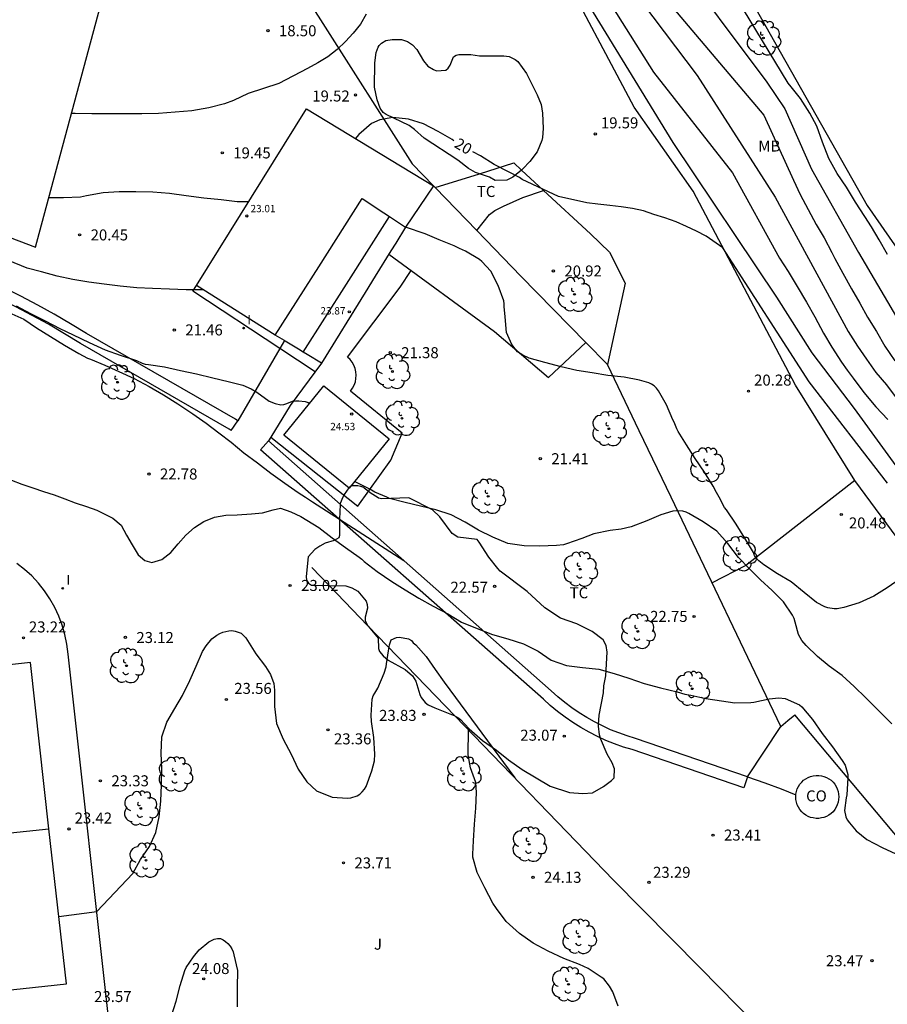
# Model space of a CAD drawing. Units: metres. Extents: x 576607 to 589521, y 4787583 to 4791630.
# Drawn here: x 578565 to 578624, y 4791506 to 4791573 of the extents above; entities that cross this region are included whole.
import ezdxf

# ---------------------------------------------------------------- set-up
doc = ezdxf.new("R2010")
doc.units = ezdxf.units.M
for name, color, linetype in [('020101', 3, 'Continuous'), ('020104', 34, 'Continuous'), ('020204', 9, 'Continuous'), ('020307', 24, 'Continuous'), ('020308', 9, 'Continuous'), ('060130', 9, 'Continuous'), ('070101', 9, 'Continuous'), ('070104', 3, 'Continuous'), ('070105', 6, 'Continuous'), ('070106', 6, 'Continuous'), ('070108', 9, 'Continuous'), ('070116', 6, 'Continuous'), ('080107', 9, 'Continuous'), ('080109', 9, 'Continuous'), ('080201', 9, 'Continuous'), ('080301', 9, 'Continuous'), ('080303', 9, 'Continuous'), ('100106', 63, 'Continuous'), ('100107', 3, 'Continuous'), ('100202', 3, 'Continuous'), ('100301', 7, 'Continuous'), ('270204', 9, 'Continuous'), ('270304', 9, 'Continuous'), ('Ambito Restitucion', 230, 'Continuous')]:
    doc.layers.add(name, color=color, linetype=linetype)
doc.layers.add('020105', color=24, linetype='Continuous', lineweight=30)
doc.layers.add('080111', color=7, linetype='Continuous', lineweight=30)
doc.styles.add('ARIAL', font='arial.ttf', dxfattribs={"height": 1})
doc.styles.add('ARIALI', font='ariali.ttf', dxfattribs={"height": 1})
doc.styles.add('ROMANS', font='romans__.ttf', dxfattribs={"height": 1})

# ---------------------------------------------------------------- blocks, each defined once
blk = doc.blocks.new('ARBOL')
blk.add_circle((0, 0), 0.0587)
for centre, radius, start, end in [((-0.564, 0.381), 0.532, 92.28, 254.58), ((-0.28, 0.855), 0.3, 359.28777, 173.60777), ((0.097, 0.97), 0.21, 23.15651, 160.46651), ((0.438, 0.881), 0.24, 301.57804, 139.32804), ((0.656, 0.288), 0.443, 319.85562, 114.76562), ((-0.091, 0.321), 0.12, 119.14, 310.56), ((0.819, -0.249), 0.383, 235.52754, 62.02753), ((-0.556, -0.339), 0.555, 142.64, 266.54), ((-0.039, -0.384), 0.21, 189.64, 323.88), ((0.299, -0.624), 0.532, 224.67, 0.24), ((-0.301, -0.676), 0.45, 213.78, 295.32)]:
    blk.add_arc(centre, radius, start, end)
blk = doc.blocks.new('COTAPU')
blk.add_circle((0, 0), 0.075)
blk = doc.blocks.new('PUNTO')
blk.add_circle((0, 0), 0.075)
at = {"layer": '080201'}
blk.add_attdef('NPUNTO', (2335165.542, 19185173.997, 151.094), '', height=0.75, dxfattribs=at)
blk = doc.blocks.new('REIND')
blk.add_circle((0, 0), 0.055)

msp = doc.modelspace()

# ---------------------------------------------------------------- linework, layer by layer
at = {"layer": '020101'}
msp.add_polyline3d([(578621.6, 4791541.53, 20.88), (578617.56, 4791548.01, 20.63), (578610.57, 4791561.24, 19.74), (578606.55, 4791566.97, 19.49), (578601.17, 4791577.14, 19.12), (578599.1, 4791583.23, 18.53), (578597.46, 4791590.97, 17.2), (578595.67, 4791596.67, 16.46), (578595.23, 4791597.81, 15.84), (578590.31, 4791613.56, 14.35)], dxfattribs=at)
at = {"layer": '020104'}
for points in [[(578625.63, 4791540.85, 19), (578621.59, 4791546.44, 19), (578618.7, 4791550.23, 19), (578616.29, 4791554.02, 19), (578609.22, 4791564.56, 19), (578600.75, 4791578.38, 19)], [(578603.21, 4791576.78, 18), (578607.88, 4791569.37, 18), (578613.25, 4791562.5, 18), (578616.47, 4791556.68, 18), (578617.05, 4791555.77, 18), (578617.68, 4791554.75, 18), (578618.3, 4791553.68, 18), (578618.88, 4791552.67, 18), (578619.46, 4791551.57, 18), (578620.04, 4791550.6, 18), (578620.7, 4791549.59, 18), (578621.08, 4791549.04, 18), (578621.49, 4791548.49, 18), (578622.22, 4791547.52, 18), (578623.03, 4791546.55, 18), (578623.85, 4791545.67, 18)], [(578623.83, 4791556.94, 14), (578623.27, 4791557.94, 14), (578622.74, 4791558.81, 14), (578622.28, 4791559.53, 14), (578621.66, 4791560.5, 14), (578621.03, 4791561.52, 14), (578620.4, 4791562.46, 14), (578619.83, 4791563.48, 14), (578619.39, 4791564.58, 14), (578619.01, 4791565.68, 14), (578618.53, 4791566.57, 14), (578617.9, 4791567.56, 14), (578617.27, 4791568.36, 14), (578617.05, 4791568.62, 14), (578612.26, 4791576.55, 14)], [(578605.57, 4791576.14, 17), (578610.86, 4791569.14, 17), (578616.16, 4791560.84, 17), (578621.14, 4791551.69, 17), (578621.78, 4791550.67, 17), (578622.41, 4791549.79, 17), (578623.03, 4791548.89, 17), (578623.76, 4791548.04, 17), (578624.43, 4791547.16, 17)], [(578608.35, 4791574.78, 16), (578615.39, 4791566.42, 16), (578617.43, 4791562, 16), (578617.88, 4791561.02, 16), (578618.42, 4791559.99, 16), (578618.97, 4791558.98, 16), (578619.52, 4791558.06, 16), (578620.04, 4791557.07, 16), (578620.25, 4791556.66, 16), (578620.79, 4791555.66, 16), (578621.37, 4791554.58, 16), (578621.94, 4791553.6, 16), (578622.48, 4791552.65, 16), (578623.08, 4791551.67, 16), (578623.66, 4791550.67, 16), (578624.33, 4791549.68, 16)], [(578588.28, 4791573.32, 19), (578587.88, 4791572.63, 19), (578587.39, 4791572.02, 19), (578586.86, 4791571.45, 19), (578586.28, 4791570.91, 19), (578585.66, 4791570.41, 19), (578584.97, 4791570, 19), (578584.27, 4791569.6, 19), (578582.3, 4791568.58, 19), (578581.27, 4791568.25, 19), (578580.21, 4791567.9, 19), (578579.21, 4791567.44, 19), (578578.61, 4791567.21, 19), (578577.54, 4791566.93, 19), (578576.38, 4791566.73, 19), (578575.23, 4791566.63, 19), (578574.1, 4791566.54, 19), (578572.97, 4791566.53, 19), (578571.85, 4791566.53, 19), (578570.73, 4791566.53, 19), (578569.56, 4791566.53, 19), (578568.41, 4791566.54, 19), (578568.17, 4791566.55, 19)], [(578624.69, 4791534.82, 21), (578623.82, 4791534.2, 21), (578622.89, 4791533.64, 21), (578621.91, 4791533.19, 21), (578620.85, 4791532.87, 21), (578620.62, 4791532.81, 21), (578620.4, 4791532.78, 21), (578620.19, 4791532.78, 21), (578619.77, 4791532.84, 21), (578619.55, 4791532.9, 21), (578619, 4791533.21, 21), (578618.15, 4791533.89, 21), (578617.26, 4791534.6, 21), (578616.34, 4791535.16, 21), (578615.39, 4791535.78, 21), (578615.06, 4791536.05, 21), (578614.9, 4791536.21, 21), (578614.76, 4791536.4, 21), (578614.69, 4791536.6, 21), (578614.11, 4791537.59, 21), (578613.5, 4791538.54, 21), (578612.85, 4791539.51, 21), (578612.71, 4791539.69, 21), (578612.34, 4791540.38, 21), (578612.17, 4791540.7, 21), (578611.93, 4791541.13, 21), (578611.35, 4791542.09, 21), (578610.72, 4791543.01, 21), (578610.12, 4791543.96, 21), (578609.56, 4791544.86, 21), (578609.46, 4791545.04, 21), (578609.27, 4791545.5, 21), (578609.2, 4791545.65, 21), (578608.75, 4791546.67, 21), (578608.22, 4791547.63, 21), (578608.08, 4791547.81, 21), (578607.92, 4791547.97, 21), (578607.74, 4791548.09, 21), (578607.55, 4791548.18, 21), (578606.92, 4791548.35, 21), (578605.88, 4791548.56, 21), (578604.75, 4791548.67, 21), (578603.69, 4791548.86, 21), (578602.63, 4791549.03, 21), (578601.57, 4791549.26, 21), (578600.46, 4791549.56, 21), (578599.38, 4791549.87, 21), (578598.95, 4791550.07, 21), (578598.77, 4791550.17, 21), (578598.59, 4791550.29, 21), (578598.2, 4791550.8, 21), (578597.85, 4791551.6, 21), (578597.74, 4791552.69, 21), (578597.73, 4791552.93, 21), (578597.68, 4791553.35, 21), (578597.68, 4791553.56, 21), (578597.65, 4791553.77, 21), (578597.28, 4791554.82, 21), (578596.78, 4791555.79, 21), (578596.17, 4791556.45, 21), (578595.99, 4791556.59, 21), (578595.05, 4791557.15, 21), (578594.64, 4791557.34, 21), (578594.45, 4791557.42, 21), (578594.27, 4791557.53, 21), (578593.25, 4791557.92, 21), (578592.3, 4791558.34, 21), (578590.96, 4791558.79, 21)], [(578577.15, 4791554.52, 21), (578577.12, 4791554.52, 21), (578576, 4791554.52, 21), (578574.85, 4791554.57, 21), (578573.7, 4791554.6, 21), (578572.62, 4791554.65, 21), (578571.49, 4791554.77, 21), (578570.39, 4791554.91, 21), (578569.34, 4791555.04, 21), (578568.26, 4791555.23, 21), (578567.2, 4791555.45, 21), (578566.11, 4791555.74, 21), (578565.15, 4791556, 21), (578562.18, 4791557.21, 21)], [(578564.39, 4791553.42, 22), (578565.41, 4791552.89, 22), (578566.38, 4791552.4, 22), (578567.37, 4791551.89, 22), (578568.27, 4791551.45, 22), (578569.37, 4791550.94, 22), (578570.46, 4791550.43, 22), (578571.49, 4791550.06, 22), (578572.6, 4791549.7, 22), (578572.98, 4791549.51, 22), (578573.19, 4791549.46, 22), (578573.41, 4791549.44, 22), (578574.51, 4791549.26, 22), (578575.6, 4791549.01, 22), (578576.7, 4791548.8, 22), (578577.8, 4791548.52, 22), (578578.85, 4791548.28, 22), (578579.85, 4791548.02, 22), (578580.43, 4791547.77, 22), (578580.8, 4791547.55, 22), (578581.66, 4791546.94, 22), (578582.05, 4791546.76, 22), (578582.45, 4791546.69, 22), (578582.66, 4791546.7, 22), (578582.86, 4791546.77, 22), (578583.25, 4791546.92, 22), (578583.46, 4791546.96, 22), (578583.68, 4791546.96, 22), (578584.1, 4791546.91, 22), (578584.31, 4791546.83, 22), (578584.42, 4791546.78, 22)], [(578564.08, 4791541.55, 23), (578564.78, 4791541.26, 23), (578565.52, 4791541.01, 23), (578566.25, 4791540.78, 23), (578566.98, 4791540.55, 23), (578567.71, 4791540.27, 23), (578568.42, 4791540, 23), (578569.18, 4791539.74, 23), (578569.89, 4791539.5, 23), (578570.98, 4791538.96, 23), (578571.56, 4791538.47, 23), (578571.93, 4791537.8, 23), (578572.3, 4791537.14, 23), (578572.72, 4791536.46, 23), (578573.17, 4791536.06, 23), (578573.64, 4791535.92, 23), (578574.33, 4791536.14, 23), (578574.95, 4791536.62, 23), (578575.44, 4791537.2, 23), (578575.97, 4791537.79, 23), (578576.55, 4791538.31, 23), (578577.2, 4791538.72, 23), (578577.93, 4791539.01, 23), (578578.69, 4791539.15, 23), (578579.46, 4791539.19, 23), (578580.44, 4791539.24, 23), (578581.2, 4791539.31, 23), (578581.92, 4791539.53, 23), (578582.43, 4791539.63, 23), (578583.14, 4791539.38, 23), (578583.82, 4791539.07, 23), (578585.05, 4791538.31, 23), (578585.94, 4791537.6, 23), (578586.87, 4791536.95, 23), (578587.8, 4791536.29, 23), (578587.97, 4791536.16, 23), (578588.13, 4791536, 23), (578589.02, 4791535.32, 23), (578590.01, 4791534.64, 23), (578590.94, 4791534.07, 23), (578591.86, 4791533.49, 23), (578592.84, 4791532.96, 23), (578593.84, 4791532.42, 23), (578594.78, 4791531.86, 23), (578595.85, 4791531.44, 23), (578596.89, 4791531.02, 23), (578597.94, 4791530.73, 23), (578599, 4791530.39, 23), (578600.01, 4791529.88, 23), (578600.89, 4791529.28, 23), (578601.93, 4791528.91, 23), (578603.03, 4791528.76, 23), (578604.13, 4791528.66, 23), (578605.19, 4791528.37, 23), (578606.19, 4791528.05, 23), (578607.24, 4791527.69, 23), (578608.35, 4791527.38, 23), (578609.48, 4791527.11, 23), (578610.01, 4791526.96, 23), (578610.42, 4791526.88, 23), (578611.45, 4791526.66, 23), (578612.5, 4791526.49, 23), (578613.41, 4791526.37, 23), (578614.51, 4791526.38, 23), (578614.71, 4791526.41, 23), (578615.75, 4791526.63, 23), (578616.43, 4791526.71, 23), (578616.86, 4791526.65, 23), (578617.83, 4791526.22, 23), (578617.98, 4791526.08, 23), (578618.71, 4791525.22, 23), (578619.38, 4791524.26, 23), (578620.09, 4791523.35, 23), (578620.74, 4791522.44, 23), (578620.95, 4791522.1, 23), (578621.12, 4791521.48, 23), (578621.12, 4791521.25, 23), (578621.07, 4791520.09, 23), (578621.02, 4791519.88, 23), (578620.9, 4791519.02, 23), (578620.98, 4791518.58, 23), (578621.08, 4791518.38, 23), (578621.23, 4791518.19, 23), (578621.7, 4791517.63, 23), (578622.42, 4791517.04, 23), (578623.46, 4791516.49, 23), (578624.41, 4791516.07, 23)], [(578624.12, 4791524.93, 22), (578623.33, 4791525.73, 22), (578623.18, 4791525.89, 22), (578622.35, 4791526.71, 22), (578621.56, 4791527.47, 22), (578620.75, 4791528.23, 22), (578619.86, 4791528.86, 22), (578619.05, 4791529.51, 22), (578618.29, 4791530.26, 22), (578617.98, 4791530.62, 22), (578617.87, 4791530.81, 22), (578617.76, 4791531.01, 22), (578617.53, 4791531.87, 22), (578617.46, 4791532.11, 22), (578617.36, 4791532.33, 22), (578616.74, 4791533.24, 22), (578615.97, 4791534.03, 22), (578615.17, 4791534.75, 22), (578614.41, 4791535.49, 22), (578613.67, 4791536.27, 22), (578612.95, 4791537.22, 22), (578612.19, 4791538.06, 22), (578611.26, 4791538.71, 22), (578610.29, 4791539.26, 22), (578610.09, 4791539.35, 22), (578609.86, 4791539.42, 22), (578609.42, 4791539.45, 22), (578609.19, 4791539.44, 22), (578608.36, 4791539.18, 22), (578607.41, 4791538.77, 22), (578606.35, 4791538.37, 22), (578605.67, 4791538.2, 22), (578604.92, 4791538.12, 22), (578603.8, 4791537.88, 22), (578602.98, 4791537.57, 22), (578601.94, 4791537.2, 22), (578601.72, 4791537.14, 22), (578601.26, 4791537.09, 22), (578600.12, 4791537.04, 22), (578599.05, 4791537.06, 22), (578597.93, 4791537.22, 22), (578596.91, 4791537.65, 22), (578595.93, 4791538.13, 22), (578595.02, 4791538.68, 22), (578594.07, 4791539.17, 22), (578593.03, 4791539.53, 22), (578591.97, 4791539.77, 22), (578590.92, 4791540.03, 22), (578589.87, 4791540.3, 22), (578589.67, 4791540.38, 22), (578588.87, 4791540.72, 22), (578588.51, 4791540.92, 22), (578587.48, 4791541.45, 22)], [(578567.3, 4791511.8, 23.5), (578569.89, 4791512.13, 23.5), (578572.34, 4791514.72, 23.5), (578572.87, 4791515.68, 23.5), (578573.49, 4791516.56, 23.5), (578573.93, 4791517.52, 23.5), (578574.15, 4791518.59, 23.5), (578574.25, 4791519.65, 23.5), (578574.31, 4791520.77, 23.5), (578574.32, 4791521.85, 23.5), (578574.28, 4791522.92, 23.5), (578574.32, 4791524.04, 23.5), (578574.66, 4791525.05, 23.5), (578575.22, 4791525.97, 23.5), (578575.75, 4791526.86, 23.5), (578576.24, 4791527.88, 23.5), (578576.67, 4791528.86, 23.5), (578577.1, 4791529.87, 23.5), (578577.35, 4791530.25, 23.5), (578577.75, 4791530.72, 23.5), (578578.08, 4791530.98, 23.5), (578578.28, 4791531.09, 23.5), (578578.5, 4791531.18, 23.5), (578578.91, 4791531.28, 23.5), (578579.11, 4791531.29, 23.5), (578579.33, 4791531.25, 23.5), (578579.54, 4791531.19, 23.5), (578579.73, 4791531.11, 23.5), (578579.91, 4791530.95, 23.5), (578580.05, 4791530.79, 23.5), (578580.18, 4791530.62, 23.5), (578580.75, 4791529.71, 23.5), (578581.39, 4791528.84, 23.5), (578581.74, 4791528.29, 23.5), (578581.96, 4791527.68, 23.5), (578582.02, 4791527.22, 23.5), (578582.02, 4791526.12, 23.5), (578582.15, 4791524.95, 23.5), (578582.6, 4791523.88, 23.5), (578583.15, 4791522.86, 23.5), (578583.64, 4791521.84, 23.5), (578584.23, 4791520.97, 23.5), (578584.89, 4791520.37, 23.5), (578585.95, 4791519.92, 23.5), (578587, 4791519.85, 23.5), (578587.23, 4791519.89, 23.5), (578587.65, 4791520.01, 23.5), (578587.84, 4791520.13, 23.5), (578588, 4791520.3, 23.5), (578588.15, 4791520.48, 23.5), (578588.26, 4791520.66, 23.5), (578588.66, 4791521.72, 23.5), (578588.84, 4791522.4, 23.5), (578588.87, 4791522.86, 23.5), (578588.79, 4791523.99, 23.5), (578588.64, 4791525.09, 23.5), (578588.61, 4791525.53, 23.5), (578588.68, 4791526.62, 23.5), (578588.75, 4791526.83, 23.5), (578588.86, 4791527.01, 23.5), (578589.06, 4791527.36, 23.5), (578589.5, 4791528.39, 23.5), (578589.64, 4791528.82, 23.5), (578589.66, 4791529.03, 23.5), (578589.79, 4791529.9, 23.5), (578589.87, 4791530.32, 23.5), (578589.98, 4791530.66, 23.5), (578590.34, 4791530.82, 23.5), (578590.54, 4791530.83, 23.5), (578591.16, 4791530.73, 23.5), (578591.35, 4791530.61, 23.5), (578591.48, 4791530.45, 23.5), (578591.65, 4791530.31, 23.5), (578592.37, 4791529.53, 23.5), (578592.98, 4791528.63, 23.5), (578593.6, 4791527.77, 23.5), (578598.42, 4791521.24, 23.5)], [(578605.47, 4791505.68, 24), (578605.09, 4791506.66, 24), (578604.87, 4791507.04, 24), (578604.48, 4791507.54, 24), (578604.3, 4791507.66, 24), (578603.42, 4791508.24, 24), (578602.83, 4791508.52, 24), (578601.75, 4791508.93, 24), (578600.68, 4791509.44, 24), (578599.67, 4791509.98, 24), (578598.74, 4791510.64, 24), (578597.81, 4791511.45, 24), (578597.15, 4791512.33, 24), (578596.91, 4791512.7, 24), (578596.36, 4791513.74, 24), (578595.84, 4791514.8, 24), (578595.55, 4791515.84, 24), (578595.54, 4791516.05, 24), (578595.58, 4791516.96, 24), (578595.65, 4791518.08, 24), (578595.75, 4791519.17, 24), (578595.79, 4791520.25, 24), (578595.75, 4791520.92, 24), (578595.39, 4791521.94, 24), (578595.23, 4791522.82, 24), (578595.25, 4791524.52, 24)], [(578574.98, 4791505.01, 24), (578575.31, 4791506.01, 24), (578575.57, 4791507.08, 24), (578575.89, 4791508.12, 24), (578576, 4791508.32, 24), (578576.49, 4791509.04, 24), (578576.88, 4791509.51, 24), (578577.53, 4791510.07, 24), (578577.9, 4791510.25, 24), (578578.12, 4791510.3, 24), (578578.33, 4791510.3, 24), (578578.52, 4791510.21, 24), (578578.68, 4791510.09, 24), (578578.83, 4791509.95, 24), (578578.98, 4791509.78, 24), (578579.1, 4791509.59, 24), (578579.19, 4791509.39, 24), (578579.24, 4791509.18, 24), (578579.49, 4791508.12, 24), (578579.47, 4791506.95, 24), (578579.47, 4791506.73, 24), (578579.47, 4791505.64, 24)]]:
    msp.add_polyline3d(points, dxfattribs=at)
at = {"layer": '020105'}
for points in [[(578609.03, 4791577.47, 15), (578615.6, 4791568.67, 15), (578616.83, 4791566.85, 15), (578618.64, 4791562.74, 15), (578621.85, 4791557.06, 15), (578624.67, 4791552.28, 15)], [(578594.26, 4791564.69, 20), (578594.13, 4791564.77, 20), (578593.19, 4791565.32, 20), (578592.18, 4791565.83, 20), (578591.16, 4791566.16, 20), (578590.08, 4791566.27, 20), (578589.21, 4791566.11, 20), (578588.63, 4791565.86, 20), (578587.77, 4791565.12, 20), (578587.63, 4791564.96, 20), (578587.53, 4791564.83, 20)], [(578623.84, 4791541.34, 20), (578618.48, 4791548.24, 20), (578612.61, 4791557.38, 20), (578611.47, 4791558.17, 20), (578610.8, 4791558.51, 20), (578610.11, 4791558.83, 20), (578609.41, 4791559.15, 20), (578608.64, 4791559.44, 20), (578607.89, 4791559.66, 20), (578607.18, 4791559.9, 20), (578606.43, 4791560.07, 20), (578605.66, 4791560.17, 20), (578604.89, 4791560.27, 20), (578604.08, 4791560.35, 20), (578603.33, 4791560.45, 20), (578601.38, 4791560.88, 20), (578598.91, 4791562.05, 20), (578598.74, 4791562.17, 20), (578597.98, 4791562.56, 20), (578597, 4791563.07, 20), (578596.06, 4791563.66, 20), (578595.55, 4791563.94, 20)], [(578580.25, 4791560.52, 20), (578579.47, 4791560.52, 20), (578578.38, 4791560.65, 20), (578577.2, 4791560.78, 20), (578576, 4791560.93, 20), (578574.86, 4791561.08, 20), (578573.71, 4791561.17, 20), (578572.55, 4791561.21, 20), (578571.43, 4791561.21, 20), (578570.32, 4791561.14, 20), (578569.2, 4791560.93, 20), (578568.78, 4791560.84, 20), (578567.62, 4791560.79, 20), (578566.62, 4791560.79, 20)], [(578564.09, 4791552.88, 22.5), (578564.91, 4791552.52, 22.5), (578565.79, 4791551.92, 22.5), (578566.73, 4791551.33, 22.5), (578567.7, 4791550.75, 22.5), (578568.66, 4791550.19, 22.5), (578569.26, 4791549.86, 22.5), (578569.46, 4791549.79, 22.5), (578570.44, 4791549.39, 22.5), (578571.4, 4791548.95, 22.5), (578572.44, 4791548.47, 22.5), (578573.46, 4791547.94, 22.5), (578574.45, 4791547.36, 22.5), (578575.41, 4791546.74, 22.5), (578576.44, 4791546.07, 22.5), (578577.35, 4791545.44, 22.5), (578578.22, 4791544.78, 22.5), (578579.06, 4791544.14, 22.5), (578579.92, 4791543.41, 22.5), (578580.86, 4791542.72, 22.5), (578581.77, 4791542.02, 22.5), (578582.72, 4791541.34, 22.5), (578583.64, 4791540.7, 22.5), (578584.13, 4791540.38, 22.5), (578584.61, 4791540.07, 22.5), (578590.83, 4791536.07, 22.5)]]:
    msp.add_polyline3d(points, dxfattribs=at)
at = {"layer": '060130'}
for points in [[(578581.76, 4791544.48, 22.09), (578587.7, 4791539.76, 22.03), (578589.96, 4791542.9, 21.66), (578590.72, 4791544.74, 21.75), (578587.2, 4791547.62, 21.6), (578587.34, 4791547.81, 21.6), (578587.45, 4791548.02, 21.59), (578587.53, 4791548.24, 21.58), (578587.57, 4791548.47, 21.56), (578587.59, 4791548.7, 21.54), (578587.57, 4791548.93, 21.52), (578587.51, 4791549.16, 21.49), (578587.43, 4791549.38, 21.46), (578587.31, 4791549.58, 21.42), (578587.17, 4791549.77, 21.39), (578587, 4791549.93, 21.35), (578590.58, 4791554.7, 21.04), (578591.341, 4791555.831, 21.04)], [(578582.378, 4791550.521, 21.296), (578576.45, 4791554.43, 20.77), (578576.69, 4791554.81, 20.73)], [(578584.791, 4791548.929, 21.51), (578582.378, 4791550.521, 21.296)], [(578581.76, 4791544.48, 22.09), (578581.76, 4791544.48, 22.09)], [(578570.79, 4791504.079, 23.61), (578567.93, 4791529.69, 23.26), (578567.85, 4791530.35, 23.24), (578567.72, 4791531.01, 23.22), (578567.54, 4791531.65, 23.21), (578567.3, 4791532.27, 23.2), (578567.02, 4791532.87, 23.2), (578566.69, 4791533.45, 23.19), (578566.32, 4791534, 23.19), (578565.91, 4791534.52, 23.19), (578565.45, 4791535.01, 23.19), (578564.96, 4791535.46, 23.2), (578564.44, 4791535.87, 23.21)]]:
    msp.add_polyline3d(points, dxfattribs=at)
at = {"layer": '070101'}
for points in [[(578589.818, 4791556.942, 21.04), (578597.02, 4791551.69, 21.04), (578600.7, 4791548.55, 21.08)], [(578600.7, 4791548.55, 21.08), (578603.26, 4791550.93, 20.88)]]:
    msp.add_polyline3d(points, dxfattribs=at)
at = {"layer": '070104'}
msp.add_polyline3d([(578595.81, 4791558.57, 20.74), (578596.68, 4791559.66, 20.52), (578597.05, 4791559.94, 20.45), (578597.64, 4791560.22, 20.36), (578598.96, 4791560.81, 20.17), (578600.37, 4791561.3, 19.94)], dxfattribs=at)
at = {"layer": '070105'}
msp.add_polyline3d([(578584.56, 4791535.58, 23.01), (578585.74, 4791534.35, 23.04), (578588.39, 4791531.61, 23.17), (578594.35, 4791525.45, 23.46), (578605.15, 4791514.28, 23.54), (578611.06, 4791508.3, 23.45), (578619.92, 4791499.27, 23.61)], dxfattribs=at)
at = {"layer": '070106'}
for points in [[(578616.56, 4791524.75, 23.15), (578617.04, 4791525.15, 23.12), (578617.52, 4791525.55, 23.09)], [(578614.29, 4791521.32, 23.28), (578614.88, 4791521.11, 23.23), (578615.47, 4791520.91, 23.21)]]:
    msp.add_polyline3d(points, dxfattribs=at)
at = {"layer": '070108'}
for points in [[(578578.9, 4791582.73, 16.6), (578585.15, 4791572.92, 18.28), (578591.41, 4791563.11, 20.47), (578592.86, 4791561.61, 20.52)], [(578592.97, 4791561.5, 20.52), (578595.99, 4791562.44, 20.07), (578598.35, 4791563.17, 19.53), (578598.87, 4791562.69, 19.69), (578600.37, 4791561.3, 19.94)], [(578592.86, 4791561.61, 20.52), (578592.97, 4791561.5, 20.52)], [(578592.97, 4791561.5, 20.52), (578595.81, 4791558.57, 20.74)], [(578600.37, 4791561.3, 19.94), (578603.57, 4791558.33, 19.99), (578604.86, 4791557.08, 19.98), (578605.93, 4791554.97, 20.09), (578604.74, 4791549.42, 20.85)], [(578595.81, 4791558.57, 20.74), (578598.82, 4791555.46, 20.96), (578603.26, 4791550.93, 20.877)], [(578582.689, 4791551.058, 21.85), (578582.378, 4791550.521, 21.891)], [(578603.26, 4791550.93, 20.877), (578604.74, 4791549.42, 20.85)], [(578582.378, 4791550.521, 21.891), (578579.52, 4791545.59, 22.27)], [(578585.23, 4791549.52, 21.64), (578583.09, 4791546.64, 22.03), (578581.76, 4791544.48, 22.235)], [(578609.07, 4791540.38, 21.81), (578606.9, 4791544.9, 21.11), (578604.74, 4791549.42, 20.85)], [(578581.76, 4791544.48, 22.235), (578581.6, 4791544.22, 22.26)], [(578621.6, 4791541.53, 20.88), (578614.17, 4791535.72, 21.74), (578611.869, 4791534.539, 22.33)], [(578649.5, 4791507.58, 21.7), (578650.21, 4791506.87, 21.82), (578650.89, 4791508.2, 21.7), (578645.58, 4791514.44, 21.51), (578640.29, 4791520.73, 21.64), (578634.2, 4791526.93, 21.64), (578630.82, 4791530.37, 21.64), (578628.34, 4791532.77, 21.64), (578627.27, 4791533.8, 21.64), (578626.28, 4791535.19, 21), (578621.6, 4791541.53, 20.88)], [(578616.56, 4791524.75, 23.15), (578609.07, 4791540.38, 21.76)], [(578614.29, 4791521.32, 23.28), (578616.56, 4791524.75, 23.15)], [(578615.47, 4791520.91, 23.21), (578616.57, 4791520.49, 23.18), (578617.59, 4791520.09, 23.15)]]:
    msp.add_polyline3d(points, dxfattribs=at)
at = {"layer": '070116'}
msp.add_polyline3d([(578629.83, 4791510.86, 23.07), (578617.52, 4791525.55, 23.09)], dxfattribs=at)
at = {"layer": '080107'}
for points in [[(578617.59, 4791520.09, 23.15), (578617.59, 4791520.13, 23.15), (578617.63, 4791520.31, 23.15), (578617.68, 4791520.49, 23.15), (578617.76, 4791520.66, 23.14), (578617.86, 4791520.81, 23.13), (578617.98, 4791520.95, 23.13), (578618.11, 4791521.08, 23.12), (578618.26, 4791521.19, 23.11), (578618.42, 4791521.28, 23.1), (578618.59, 4791521.34, 23.1), (578618.77, 4791521.39, 23.09), (578618.96, 4791521.41, 23.08), (578619.14, 4791521.41, 23.08), (578619.32, 4791521.39, 23.07), (578619.5, 4791521.34, 23.07), (578619.67, 4791521.28, 23.06), (578619.84, 4791521.19, 23.05), (578619.98, 4791521.08, 23.05), (578620.12, 4791520.95, 23.04), (578620.24, 4791520.81, 23.04), (578620.33, 4791520.66, 23.03), (578620.41, 4791520.49, 23.03), (578620.47, 4791520.31, 23.03), (578620.5, 4791520.13, 23.02), (578620.52, 4791519.95, 23.02), (578620.5, 4791519.76, 23.02), (578620.47, 4791519.58, 23.02), (578620.41, 4791519.41, 23.02), (578620.33, 4791519.24, 23.03), (578620.24, 4791519.09, 23.03), (578620.12, 4791518.94, 23.04), (578619.98, 4791518.82, 23.04), (578619.84, 4791518.71, 23.05), (578619.67, 4791518.62, 23.06), (578619.5, 4791518.55, 23.07), (578619.32, 4791518.51, 23.07), (578619.14, 4791518.48, 23.08), (578618.96, 4791518.48, 23.09), (578618.77, 4791518.51, 23.1), (578618.59, 4791518.55, 23.11), (578618.42, 4791518.62, 23.11), (578618.26, 4791518.71, 23.12), (578618.11, 4791518.82, 23.13), (578617.98, 4791518.94, 23.14), (578617.86, 4791519.09, 23.14), (578617.76, 4791519.24, 23.15), (578617.68, 4791519.41, 23.15), (578617.63, 4791519.58, 23.15), (578617.59, 4791519.76, 23.16), (578617.58, 4791519.95, 23.16)], [(578617.58, 4791519.95, 23.16), (578617.59, 4791520.09, 23.15)]]:
    msp.add_polyline3d(points, dxfattribs=at)
at = {"layer": '080109'}
for points in [[(578583.97, 4791550.28, 24.77), (578586.92, 4791554.9, 24.27), (578589.86, 4791559.52, 24.02)], [(578553.07, 4791516.36, 23.76), (578559.85, 4791517.07, 23.61), (578566.63, 4791517.77, 23.44)]]:
    msp.add_polyline3d(points, dxfattribs=at)
at = {"layer": '080111'}
for points in [[(578582.07, 4791551.44, 21.33), (578585.03, 4791556.09, 20.9), (578588, 4791560.75, 20.49), (578589.48, 4791559.77, 20.75), (578589.86, 4791559.52, 20.81)], [(578589.86, 4791559.52, 20.81), (578590.96, 4791558.79, 20.99)], [(578590.96, 4791558.79, 20.99), (578590.29, 4791557.7, 21.03), (578589.96, 4791557.17, 21.04), (578588.89, 4791555.45, 21.1), (578588.2, 4791554.34, 21.13)], [(578588.2, 4791554.34, 21.13), (578585.23, 4791549.52, 21.64)], [(578582.689, 4791551.058, 21.248), (578582.07, 4791551.44, 21.33)], [(578583.97, 4791550.28, 21.56), (578583.65, 4791550.48, 21.48), (578582.75, 4791551.02, 21.24), (578582.689, 4791551.058, 21.248)], [(578585.23, 4791549.52, 21.64), (578584.24, 4791550.12, 21.59), (578583.97, 4791550.28, 21.56)], [(578566.63, 4791517.77, 23.44), (578565.36, 4791529.12, 23.28), (578561.63, 4791528.7, 23.33)], [(578563.4, 4791506.72, 23.58), (578567.82, 4791507.2, 23.58), (578566.63, 4791517.77, 23.44)]]:
    msp.add_polyline3d(points, dxfattribs=at)
at = {"layer": '080301'}
for points in [[(578576.69, 4791554.81, 23.06), (578584.19, 4791566.85, 22.93), (578592.86, 4791561.61, 23.55)], [(578592.86, 4791561.61, 23.55), (578590.96, 4791558.79, 23.55)], [(578582.07, 4791551.44, 23.33), (578576.69, 4791554.81, 23.06)], [(578587.11, 4791541, 24.48), (578582.66, 4791544.61, 24.35), (578585.38, 4791547.97, 24.48), (578589.83, 4791544.36, 24.6), (578587.11, 4791541, 24.48)]]:
    msp.add_polyline3d(points, dxfattribs=at)
at = {"layer": '100106'}
for points in [[(578589.63, 4791566.47, 19.91), (578589.43, 4791566.62, 19.86), (578589.22, 4791566.9, 19.77), (578589.01, 4791567.47, 19.61), (578588.83, 4791568.34, 19.35), (578588.85, 4791570, 18.87), (578588.95, 4791570.7, 18.6), (578589.08, 4791571.06, 18.46), (578589.16, 4791571.18, 18.41), (578589.31, 4791571.33, 18.35), (578589.61, 4791571.52, 18.26), (578590.04, 4791571.58, 18.13), (578590.67, 4791571.58, 17.99), (578591.08, 4791571.46, 17.95), (578591.42, 4791571.23, 17.96), (578591.72, 4791570.9, 18.04), (578592.19, 4791570.13, 18.3), (578592.48, 4791569.77, 18.41), (578592.86, 4791569.54, 18.43), (578593.07, 4791569.45, 18.42), (578593.7, 4791569.5, 18.16), (578593.86, 4791569.63, 18.04), (578593.99, 4791569.83, 17.9), (578594.23, 4791570.4, 17.57), (578594.4, 4791570.53, 17.45), (578594.6, 4791570.57, 17.36), (578595.4, 4791570.57, 17.07), (578596, 4791570.48, 16.9), (578597.65, 4791570.48, 17.03), (578598.03, 4791570.42, 17.16), (578598.44, 4791570.23, 17.32), (578598.61, 4791570.08, 17.4), (578599.2, 4791569.28, 17.76), (578599.94, 4791567.81, 18.15), (578600.2, 4791567.16, 18.32), (578600.3, 4791566.57, 18.45), (578600.34, 4791565.53, 18.64), (578600.3, 4791564.9, 18.76), (578600.26, 4791564.7, 18.83), (578599.94, 4791563.94, 19.05), (578599.44, 4791563.26, 19.39), (578598.96, 4791562.77, 19.68), (578598.87, 4791562.69, 19.69), (578598.27, 4791562.2, 20.03), (578597.86, 4791561.99, 20.09), (578597.06, 4791561.98, 20.16), (578596.69, 4791562.2, 20.16), (578595.99, 4791562.44, 20.07), (578595.72, 4791562.53, 20.19), (578595.24, 4791562.8, 20.18), (578594.52, 4791563.37, 20.15), (578592.22, 4791564.87, 20.12), (578591.56, 4791565.46, 20.16), (578591.2, 4791565.72, 20.19), (578589.63, 4791566.47, 19.91)], [(578587.09, 4791541.02, 22.13), (578586.76, 4791540.56, 22.22), (578586.67, 4791540.38, 22.25)], [(578589.02, 4791540.38, 22.05), (578588.6, 4791540.64, 22.04), (578588.14, 4791541, 22.04), (578588.1, 4791541.04, 22.02), (578587.91, 4791541.12, 22.03), (578587.71, 4791541.15, 22.05), (578587.29, 4791541.15, 22.1), (578587.21, 4791541.11, 22.12), (578587.09, 4791541.02, 22.13)], [(578586.67, 4791540.38, 22.35), (578586.5, 4791539.96, 22.33), (578586.5, 4791539.88, 22.36), (578586.45, 4791538.89, 22.5), (578586.46, 4791537.77, 22.85), (578586.4, 4791537.61, 22.91), (578586.08, 4791537.42, 23), (578585.48, 4791537.25, 23), (578585.1, 4791537.04, 23), (578584.76, 4791536.81, 23.01), (578584.32, 4791536.31, 23.01), (578584.17, 4791534.97, 23.01), (578584.2, 4791534.73, 23.02), (578584.34, 4791534.51, 23.02), (578584.54, 4791534.38, 23.02), (578585.74, 4791534.35, 23.04), (578586.88, 4791534.33, 23.03), (578587.29, 4791534.21, 23.04), (578587.69, 4791533.98, 23.05), (578588.26, 4791533.29, 23.08), (578588.34, 4791533.06, 23.1), (578588.35, 4791532.82, 23.12), (578588.2, 4791532.21, 23.15), (578588.2, 4791531.95, 23.17), (578588.39, 4791531.61, 23.17), (578588.4, 4791531.59, 23.22), (578589.08, 4791530.77, 23.38), (578589.11, 4791530.07, 23.44), (578589.18, 4791529.87, 23.45), (578589.43, 4791529.56, 23.47), (578589.77, 4791529.27, 23.51), (578590.93, 4791528.63, 23.67), (578591.44, 4791528.2, 23.71), (578591.66, 4791527.83, 23.71), (578591.93, 4791526.93, 23.75), (578592.03, 4791526.73, 23.76), (578592.3, 4791526.38, 23.76), (578592.5, 4791526.23, 23.75), (578592.95, 4791526.01, 23.72), (578594.31, 4791525.47, 23.61), (578594.35, 4791525.45, 23.46), (578594.53, 4791525.35, 23.64), (578594.7, 4791525.23, 23.68), (578595.3, 4791524.58, 23.94), (578596.2, 4791523.8, 23.73), (578597.16, 4791523.13, 23.49), (578597.97, 4791522.47, 23.46), (578598.92, 4791521.81, 23.43), (578600.83, 4791520.69, 23.45), (578602.13, 4791520.25, 23.36), (578603.04, 4791520.19, 23.27), (578603.72, 4791520.23, 23.19), (578604.46, 4791520.65, 23.17), (578605.01, 4791521.07, 23.18), (578605.18, 4791521.25, 23.19), (578605.21, 4791521.87, 23.18), (578605.05, 4791522.28, 23.17), (578604.71, 4791522.87, 23.14), (578604.26, 4791523.93, 23.1), (578604.18, 4791524.17, 23.09), (578604.12, 4791524.76, 23.08), (578604.11, 4791524.85, 23.06), (578604.16, 4791525.53, 23.04), (578604.45, 4791527.05, 23.02), (578604.48, 4791527.53, 23.01), (578604.61, 4791528.21, 23), (578604.7, 4791529.81, 22.89), (578604.65, 4791530.27, 22.84), (578604.43, 4791530.66, 22.79), (578603.68, 4791531.22, 22.71), (578602.63, 4791531.75, 22.64), (578601.52, 4791532.14, 22.62), (578600.46, 4791532.84, 22.61), (578599.26, 4791533.95, 22.52), (578597.42, 4791535.33, 22.37), (578597.24, 4791535.51, 22.35), (578596.64, 4791536.3, 22.26), (578595.98, 4791537.32, 22.14), (578595.83, 4791537.49, 22.13), (578594.52, 4791537.65, 22.21), (578594.14, 4791537.91, 22.19), (578593.3, 4791539.05, 22.05), (578592.79, 4791539.53, 22.01), (578591.19, 4791540.33, 21.98), (578589.34, 4791540.27, 22.04), (578589.12, 4791540.32, 22.05), (578589.02, 4791540.38, 22.17)]]:
    msp.add_polyline3d(points, dxfattribs=at)
at = {"layer": '100107'}
for points in [[(578579.52, 4791545.59, 22.39), (578579.36, 4791545.7, 22.38), (578569.18, 4791551.54, 22.04), (578568.09, 4791552.21, 22.1), (578566.98, 4791552.86, 22.16), (578565.86, 4791553.48, 22.21), (578564.72, 4791554.08, 22.27), (578563.57, 4791554.65, 22.32), (578562.41, 4791555.2, 22.37), (578561.23, 4791555.71, 22.42), (578560.05, 4791556.2, 22.47), (578558.85, 4791556.67, 22.51), (578557.64, 4791557.1, 22.56), (578556.42, 4791557.51, 22.6), (578545.72, 4791560.9, 21.83)], [(578579.07, 4791544.93, 22.39), (578578.93, 4791545.02, 22.38), (578568.77, 4791550.85, 22.04), (578567.68, 4791551.53, 22.1), (578566.59, 4791552.17, 22.16), (578565.48, 4791552.78, 22.21), (578564.36, 4791553.37, 22.27), (578563.22, 4791553.93, 22.32), (578562.08, 4791554.47, 22.37), (578560.92, 4791554.98, 22.42), (578559.75, 4791555.46, 22.47), (578558.57, 4791555.92, 22.51), (578557.38, 4791556.35, 22.56), (578556.17, 4791556.75, 22.6), (578545.48, 4791560.14, 21.83)], [(578579.07, 4791544.93, 22.39), (578579.52, 4791545.59, 22.27)], [(578581.07, 4791543.62, 22.48), (578581.6, 4791544.22, 22.26)], [(578614.29, 4791521.32, 23.28), (578606.65, 4791523.93, 23.19), (578606.07, 4791524.1, 23.16), (578605.5, 4791524.31, 23.14), (578604.94, 4791524.53, 23.12), (578604.39, 4791524.79, 23.11), (578603.85, 4791525.06, 23.1), (578603.32, 4791525.36, 23.09), (578602.81, 4791525.68, 23.1), (578602.31, 4791526.03, 23.1), (578601.82, 4791526.39, 23.12), (578601.35, 4791526.78, 23.13), (578600.9, 4791527.19, 23.16), (578581.6, 4791544.22, 22.48)], [(578614.03, 4791520.57, 23.28), (578606.41, 4791523.17, 23.19), (578605.82, 4791523.34, 23.16), (578605.22, 4791523.56, 23.14), (578604.62, 4791523.8, 23.12), (578604.04, 4791524.07, 23.11), (578603.48, 4791524.36, 23.1), (578602.91, 4791524.67, 23.09), (578602.37, 4791525.02, 23.1), (578601.85, 4791525.38, 23.1), (578601.33, 4791525.76, 23.12), (578600.83, 4791526.18, 23.13), (578600.37, 4791526.6, 23.16), (578581.07, 4791543.62, 22.48)], [(578614.29, 4791521.32, 23.28), (578614.03, 4791520.57, 23.28)]]:
    msp.add_polyline3d(points, dxfattribs=at)
at = {"layer": 'Ambito Restitucion'}
msp.add_polyline3d([(578545.76, 4791564.99, 21.64), (578565.72, 4791557.42, 22.07), (578572.17, 4791581.44, 17.99), (578582.51, 4791612.42, 15.33), (578591.92, 4791614.42, 13.73), (578599.33, 4791603.16, 13.05), (578604.9, 4791593.48, 13.73), (578607.18, 4791586.56, 13.73), (578611.64, 4791579.35, 13.73), (578622.45, 4791560.28, 13.94), (578627.89, 4791552.46, 15.06), (578636.92, 4791540.45, 15.06), (578654.59, 4791511.03, 19.23)], dxfattribs=at)

# ---------------------------------------------------------------- block references
at = {"layer": '020204', "rotation": 359.99}
for p in [(578581.57, 4791572.19, 18.5), (578587.54, 4791567.81, 19.52), (578578.45, 4791563.86, 19.45), (578568.72, 4791558.27, 20.45), (578601.04, 4791555.81, 20.92), (578575.18, 4791551.78, 21.46), (578589.91, 4791550.23, 21.38), (578600.15, 4791543.01, 21.41), (578573.45, 4791541.96, 22.78), (578620.68, 4791539.2, 20.48), (578583.08, 4791534.36, 23.02), (578597.03, 4791534.31, 22.57), (578610.64, 4791532.25, 22.75), (578571.84, 4791530.82, 23.12), (578578.73, 4791526.59, 23.56), (578592.22, 4791525.57, 23.83), (578585.66, 4791524.52, 23.36), (578601.78, 4791524.09, 23.07), (578570.14, 4791521.04, 23.33), (578611.93, 4791517.34, 23.41), (578586.72, 4791515.45, 23.71), (578599.65, 4791514.46, 24.13), (578607.56, 4791514.12, 23.29), (578622.77, 4791508.78, 23.47), (578577.19, 4791507.54, 24.08)]:
    msp.add_blockref('COTAPU', p, dxfattribs=at)
at = {"layer": '020204'}
for p in [(578603.9, 4791565.15, 19.59), (578614.35, 4791547.61, 20.28), (578564.89, 4791530.79, 23.22), (578568, 4791517.76, 23.42)]:
    msp.add_blockref('COTAPU', p, dxfattribs=at)
at = {"layer": '080201'}
for p in [(578580.13, 4791559.56, 23.01), (578587.28, 4791546.05, 24.53)]:
    msp.add_blockref('PUNTO', p, dxfattribs=at)
at = {"layer": '080201', "rotation": 359.99}
msp.add_blockref('PUNTO', (578587.12, 4791553.02, 23.87), dxfattribs=at)
at = {"layer": '100202'}
for p in [(578615.37, 4791571.69, 13.7), (578602.48, 4791554.21, 20.64), (578590.06, 4791548.95, 21.52), (578571.31, 4791548.22, 22.54), (578590.71, 4791545.76, 21.8), (578604.83, 4791545.05, 21.21), (578611.51, 4791542.58, 20.76), (578596.59, 4791540.44, 21.83), (578613.72, 4791536.52, 21.78), (578602.87, 4791535.47, 22.39), (578606.8, 4791531.23, 22.6), (578571.92, 4791528.89, 23.19), (578610.51, 4791527.32, 22.79), (578594.92, 4791521.52, 23.95), (578575.25, 4791521.49, 23.54), (578572.89, 4791519.16, 23.45), (578599.39, 4791516.71, 23.91), (578573.25, 4791515.63, 23.52), (578602.8, 4791510.42, 23.86), (578602.07, 4791507.17, 24.05)]:
    msp.add_blockref('ARBOL', p, dxfattribs=at)
at = {"layer": '270204'}
for p in [(578579.91, 4791551.91, 21.08), (578567.57, 4791534.17, 23.15)]:
    msp.add_blockref('REIND', p, dxfattribs=at)

# ---------------------------------------------------------------- texts
at = {"layer": '020307', "style": 'ARIALI'}
msp.add_text('20', height=0.75, rotation=329.19, dxfattribs=at).set_placement((578594.22, 4791564.28, 20.06))
at = {"layer": '020308', "style": 'ARIAL'}
for s, p in [('18.50', (578582.32, 4791571.81, 18.5)), ('19.52', (578584.59, 4791567.36, 19.52)), ('19.45', (578579.2, 4791563.48, 19.45)), ('20.45', (578569.47, 4791557.89, 20.45)), ('20.92', (578601.79, 4791555.43, 20.92)), ('21.46', (578575.93, 4791551.41, 21.46)), ('21.38', (578590.66, 4791549.86, 21.38)), ('21.41', (578600.9, 4791542.63, 21.41)), ('22.78', (578574.2, 4791541.59, 22.78)), ('20.48', (578621.2, 4791538.25, 20.48)), ('23.02', (578583.83, 4791533.99, 23.02)), ('22.57', (578594.02, 4791533.87, 22.57)), ('22.75', (578607.64, 4791531.88, 22.75)), ('23.12', (578572.59, 4791530.44, 23.12)), ('23.56', (578579.27, 4791526.97, 23.56)), ('23.83', (578589.15, 4791525.13, 23.83)), ('23.36', (578586.07, 4791523.53, 23.36)), ('23.07', (578598.78, 4791523.78, 23.07)), ('23.33', (578570.89, 4791520.67, 23.33)), ('23.41', (578612.68, 4791516.97, 23.41)), ('23.71', (578587.47, 4791515.07, 23.71)), ('24.13', (578600.4, 4791514.09, 24.13)), ('23.29', (578607.84, 4791514.43, 23.29)), ('24.08', (578576.39, 4791507.87, 24.08)), ('23.47', (578619.63, 4791508.4, 23.47))]:
    msp.add_text(s, height=0.75, rotation=359.99, dxfattribs=at).set_placement(p)
for s, p in [('19.59', (578604.28, 4791565.53, 19.59)), ('20.28', (578614.73, 4791547.99, 20.28)), ('23.22', (578565.26, 4791531.16, 23.22)), ('23.42', (578568.38, 4791518.13, 23.42)), ('23.57', (578569.71, 4791505.96, 23.57))]:
    msp.add_text(s, height=0.75, dxfattribs=at).set_placement(p)
at = {"layer": '080301', "style": 'ARIAL'}
msp.add_text('CO', height=0.75, rotation=359.99, dxfattribs=at).set_placement((578618.28, 4791519.64, 23.12))
at = {"layer": '080303', "style": 'ARIAL'}
for s, p in [('23.01', (578580.38, 4791559.81, 23.01)), ('24.53', (578585.82, 4791544.95, 24.53))]:
    msp.add_text(s, height=0.5, dxfattribs=at).set_placement(p)
msp.add_text('23.87', height=0.5, rotation=359.99, dxfattribs=at).set_placement((578585.15, 4791552.84, 23.87))
at = {"layer": '100301', "style": 'ARIAL'}
for s, p in [('MB', (578615.02, 4791563.95, 16.98)), ('TC', (578595.82, 4791560.85, 20.42)), ('TC', (578602.15, 4791533.49, 22.44))]:
    msp.add_text(s, height=0.75, rotation=359.99, dxfattribs=at).set_placement(p)
msp.add_text('J', height=0.75, dxfattribs=at).set_placement((578588.8, 4791509.53, 22.59))
at = {"layer": '270304', "style": 'ROMANS'}
for p in [(578580.16, 4791552.16, 21.08), (578567.82, 4791534.42, 23.15)]:
    msp.add_text('I', height=0.65, dxfattribs=at).set_placement(p)

doc.saveas('drawing.dxf')
